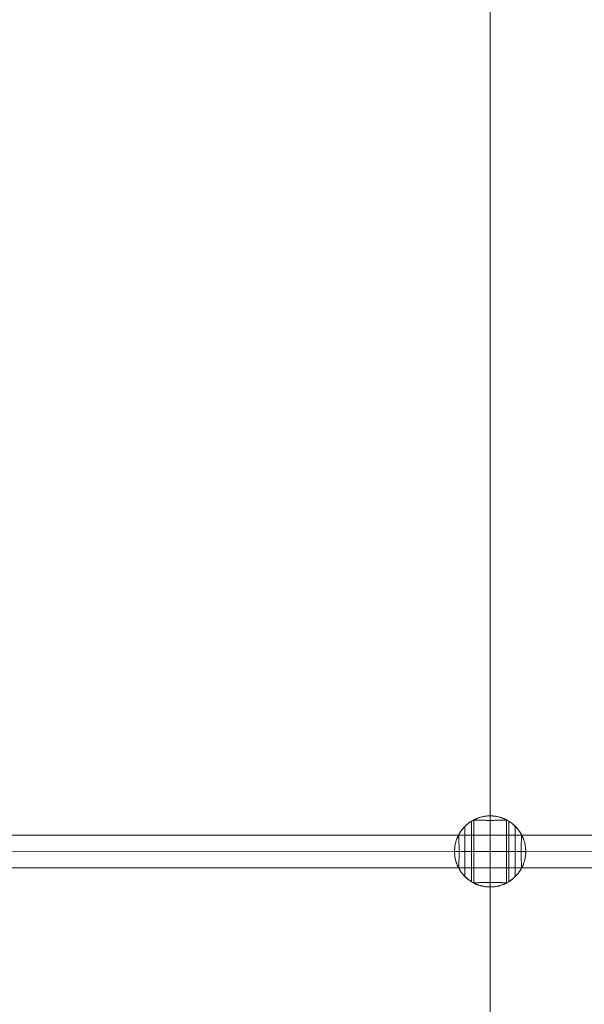
# Model space of a CAD drawing. Units: millimetres. Extents: x 2409 to 15109, y 1344 to 14044.
# Drawn here: x 7916 to 8193, y 4134 to 4619 of the extents above; entities that cross this region are included whole.
import ezdxf

# ---------------------------------------------------------------- set-up
doc = ezdxf.new("R2010")
doc.units = ezdxf.units.MM
doc.layers.add('område', color=7, linetype='Continuous', lineweight=9)
doc.layers.add('taifun', color=251, linetype='Continuous', lineweight=9)

msp = doc.modelspace()

# ---------------------------------------------------------------- linework, layer by layer
at = {"layer": 'område'}
msp.add_circle((8759.18, 7694.31), 6350, dxfattribs=at)
at = {"layer": 'taifun', "flags": 128}
for points in [[(8146.86, 4688.51), (8146.86, 4646.49), (8146.86, 4209.57), (8146.86, 3829.58), (8146.86, 3466.67), (8146.86, 3424.65)], [(8138.86, 4225.02), (8138.86, 4193.91)], [(8154.85, 4225.02), (8154.85, 4193.91)], [(8134.49, 4197.09), (8134.49, 4197.1), (8134.49, 4197.14), (8134.49, 4197.21), (8134.49, 4197.3), (8134.49, 4197.42), (8134.49, 4197.56), (8134.49, 4197.73), (8134.49, 4197.92), (8134.49, 4198.14), (8134.49, 4198.38), (8134.49, 4198.65), (8134.49, 4198.94), (8134.49, 4199.26), (8134.49, 4199.59), (8134.49, 4199.94), (8134.49, 4200.32), (8134.49, 4200.71), (8134.49, 4201.13), (8134.49, 4201.56), (8134.49, 4202), (8134.49, 4202.47), (8134.49, 4202.95), (8134.49, 4203.44), (8134.49, 4203.95), (8134.49, 4204.46), (8134.49, 4204.99), (8134.49, 4205.53), (8134.49, 4206.08), (8134.49, 4206.63), (8134.49, 4207.19), (8134.49, 4207.75), (8134.49, 4208.32), (8134.49, 4208.89), (8134.49, 4209.46), (8134.49, 4210.04), (8134.49, 4210.61), (8134.49, 4211.17), (8134.49, 4211.74), (8134.49, 4212.3), (8134.49, 4212.85), (8134.49, 4213.4), (8134.49, 4213.93), (8134.49, 4214.46), (8134.49, 4214.98), (8134.49, 4215.48), (8134.49, 4215.98), (8134.49, 4216.46), (8134.49, 4216.92), (8134.49, 4217.37), (8134.49, 4217.8), (8134.49, 4218.21), (8134.49, 4218.61), (8134.49, 4218.98), (8134.49, 4219.34), (8134.49, 4219.67), (8134.49, 4219.98), (8134.49, 4220.27), (8134.49, 4220.54), (8134.49, 4220.78), (8134.49, 4221), (8134.49, 4221.19), (8134.49, 4221.36), (8134.49, 4221.51), (8134.49, 4221.63), (8134.49, 4221.72), (8134.49, 4221.78), (8134.49, 4221.82), (8134.49, 4221.84)], [(8137.73, 4224.39), (8137.73, 4224.38), (8137.73, 4224.34), (8137.73, 4224.27), (8137.73, 4224.18), (8137.73, 4224.06), (8137.73, 4223.91), (8137.73, 4223.74), (8137.73, 4223.54), (8137.73, 4223.32), (8137.73, 4223.07), (8137.73, 4222.79), (8137.73, 4222.5), (8137.73, 4222.18), (8137.73, 4221.83), (8137.73, 4221.47), (8137.73, 4221.08), (8137.73, 4220.67), (8137.73, 4220.24), (8137.73, 4219.79), (8137.73, 4219.33), (8137.73, 4218.84), (8137.73, 4218.34), (8137.73, 4217.82), (8137.73, 4217.29), (8137.73, 4216.74), (8137.73, 4216.19), (8137.73, 4215.61), (8137.73, 4215.03), (8137.73, 4214.44), (8137.73, 4213.84), (8137.73, 4213.22), (8137.73, 4212.61), (8137.73, 4211.99), (8137.73, 4211.36), (8137.73, 4210.73), (8137.73, 4210.1), (8137.73, 4209.46), (8137.73, 4208.83), (8137.73, 4208.2), (8137.73, 4207.56), (8137.73, 4206.94), (8137.73, 4206.32), (8137.73, 4205.7), (8137.73, 4205.09), (8137.73, 4204.49), (8137.73, 4203.9), (8137.73, 4203.31), (8137.73, 4202.74), (8137.73, 4202.18), (8137.73, 4201.64), (8137.73, 4201.1), (8137.73, 4200.59), (8137.73, 4200.08), (8137.73, 4199.6), (8137.73, 4199.13), (8137.73, 4198.69), (8137.73, 4198.26), (8137.73, 4197.85), (8137.73, 4197.46), (8137.73, 4197.09), (8137.73, 4196.75), (8137.73, 4196.43), (8137.73, 4196.13), (8137.73, 4195.86), (8137.73, 4195.61), (8137.73, 4195.38), (8137.73, 4195.19), (8137.73, 4195.01), (8137.73, 4194.87), (8137.73, 4194.75), (8137.73, 4194.65), (8137.73, 4194.59), (8137.73, 4194.55), (8137.73, 4194.53)], [(8155.98, 4224.39), (8155.98, 4224.38), (8155.98, 4224.34), (8155.98, 4224.27), (8155.98, 4224.18), (8155.98, 4224.06), (8155.98, 4223.91), (8155.98, 4223.74), (8155.98, 4223.54), (8155.98, 4223.32), (8155.98, 4223.07), (8155.98, 4222.79), (8155.98, 4222.5), (8155.98, 4222.18), (8155.98, 4221.83), (8155.98, 4221.47), (8155.98, 4221.08), (8155.98, 4220.67), (8155.98, 4220.24), (8155.98, 4219.79), (8155.98, 4219.33), (8155.98, 4218.84), (8155.98, 4218.34), (8155.98, 4217.82), (8155.98, 4217.29), (8155.98, 4216.74), (8155.98, 4216.19), (8155.98, 4215.61), (8155.98, 4215.03), (8155.98, 4214.44), (8155.98, 4213.84), (8155.98, 4213.22), (8155.98, 4212.61), (8155.98, 4211.99), (8155.98, 4211.36), (8155.98, 4210.73), (8155.98, 4210.1), (8155.98, 4209.46), (8155.98, 4208.83), (8155.98, 4208.2), (8155.98, 4207.56), (8155.98, 4206.94), (8155.98, 4206.32), (8155.98, 4205.7), (8155.98, 4205.09), (8155.98, 4204.49), (8155.98, 4203.9), (8155.98, 4203.31), (8155.98, 4202.74), (8155.98, 4202.18), (8155.98, 4201.64), (8155.98, 4201.1), (8155.98, 4200.59), (8155.98, 4200.08), (8155.98, 4199.6), (8155.98, 4199.13), (8155.98, 4198.69), (8155.98, 4198.26), (8155.98, 4197.85), (8155.98, 4197.46), (8155.98, 4197.09), (8155.98, 4196.75), (8155.98, 4196.43), (8155.98, 4196.13), (8155.98, 4195.86), (8155.98, 4195.61), (8155.98, 4195.38), (8155.98, 4195.19), (8155.98, 4195.01), (8155.98, 4194.87), (8155.98, 4194.75), (8155.98, 4194.65), (8155.98, 4194.59), (8155.98, 4194.55), (8155.98, 4194.53)], [(8159.22, 4197.09), (8159.22, 4197.1), (8159.22, 4197.14), (8159.22, 4197.21), (8159.22, 4197.3), (8159.22, 4197.42), (8159.22, 4197.56), (8159.22, 4197.73), (8159.22, 4197.92), (8159.22, 4198.14), (8159.22, 4198.38), (8159.22, 4198.65), (8159.22, 4198.94), (8159.22, 4199.26), (8159.22, 4199.59), (8159.22, 4199.94), (8159.22, 4200.32), (8159.22, 4200.71), (8159.22, 4201.13), (8159.22, 4201.56), (8159.22, 4202), (8159.22, 4202.47), (8159.22, 4202.95), (8159.22, 4203.44), (8159.22, 4203.95), (8159.22, 4204.46), (8159.22, 4204.99), (8159.22, 4205.53), (8159.22, 4206.08), (8159.22, 4206.63), (8159.22, 4207.19), (8159.22, 4207.75), (8159.22, 4208.32), (8159.22, 4208.89), (8159.22, 4209.46), (8159.22, 4210.04), (8159.22, 4210.61), (8159.22, 4211.17), (8159.22, 4211.74), (8159.22, 4212.3), (8159.22, 4212.85), (8159.22, 4213.4), (8159.22, 4213.93), (8159.22, 4214.46), (8159.22, 4214.98), (8159.22, 4215.48), (8159.22, 4215.98), (8159.22, 4216.46), (8159.22, 4216.92), (8159.22, 4217.37), (8159.22, 4217.8), (8159.22, 4218.21), (8159.22, 4218.61), (8159.22, 4218.98), (8159.22, 4219.34), (8159.22, 4219.67), (8159.22, 4219.98), (8159.22, 4220.27), (8159.22, 4220.54), (8159.22, 4220.78), (8159.22, 4221), (8159.22, 4221.19), (8159.22, 4221.36), (8159.22, 4221.51), (8159.22, 4221.63), (8159.22, 4221.72), (8159.22, 4221.78), (8159.22, 4221.82), (8159.22, 4221.84)], [(9629.8, 4201.47), (7881.18, 4201.47), (7881.18, 4201.8), (7881.18, 4202.61), (7881.18, 4203.84), (7881.18, 4205.47), (7881.18, 4207.42), (7881.18, 4209.54), (7881.18, 4211.58), (7881.18, 4213.54), (7881.18, 4215.17), (7881.18, 4216.39), (7881.18, 4217.21), (7881.18, 4217.53), (9629.8, 4217.53)], [(8162.4, 4217.46), (8131.31, 4217.46)], [(8162.4, 4201.46), (8131.31, 4201.46)]]:
    msp.add_lwpolyline(points, dxfattribs=at)
for points in [[(8162.42, 4201.48), (8162.43, 4201.5), (8162.45, 4201.55), (8162.48, 4201.6), (8162.51, 4201.67), (8162.55, 4201.75), (8162.6, 4201.85), (8162.65, 4201.96), (8162.71, 4202.08), (8162.78, 4202.24), (8162.87, 4202.42), (8162.95, 4202.62), (8163.04, 4202.83), (8163.13, 4203.06), (8163.22, 4203.3), (8163.31, 4203.55), (8163.4, 4203.81), (8163.49, 4204.08), (8163.58, 4204.37), (8163.67, 4204.67), (8163.76, 4204.99), (8163.84, 4205.32), (8163.92, 4205.66), (8164, 4206.02), (8164.07, 4206.38), (8164.13, 4206.75), (8164.18, 4207.13), (8164.23, 4207.52), (8164.27, 4207.91), (8164.3, 4208.3), (8164.32, 4208.69), (8164.34, 4209.08), (8164.34, 4209.46), (8164.34, 4209.85), (8164.32, 4210.24), (8164.3, 4210.63), (8164.27, 4211.02), (8164.23, 4211.41), (8164.18, 4211.79), (8164.13, 4212.17), (8164.07, 4212.54), (8164, 4212.91), (8163.92, 4213.26), (8163.84, 4213.61), (8163.76, 4213.94), (8163.67, 4214.26), (8163.58, 4214.56), (8163.49, 4214.85), (8163.4, 4215.12), (8163.31, 4215.38), (8163.22, 4215.63), (8163.13, 4215.87), (8163.04, 4216.09), (8162.95, 4216.3), (8162.87, 4216.5), (8162.78, 4216.68), (8162.71, 4216.85), (8162.65, 4216.97), (8162.6, 4217.08), (8162.55, 4217.17), (8162.51, 4217.26), (8162.48, 4217.32), (8162.45, 4217.38), (8162.43, 4217.42), (8162.42, 4217.45), (8162.09, 4218.05), (8161.74, 4218.64), (8161.37, 4219.22), (8160.98, 4219.78), (8160.56, 4220.32), (8160.13, 4220.85), (8159.67, 4221.37), (8159.2, 4221.86), (8158.7, 4222.33), (8158.19, 4222.79), (8157.66, 4223.22), (8157.11, 4223.63), (8156.55, 4224.03), (8155.97, 4224.39), (8155.38, 4224.74), (8154.77, 4225.06), (8154.16, 4225.36), (8153.53, 4225.64), (8152.89, 4225.88), (8152.25, 4226.11), (8151.59, 4226.31), (8150.93, 4226.48), (8150.26, 4226.63), (8149.58, 4226.75), (8148.91, 4226.84), (8148.22, 4226.91), (8147.54, 4226.95), (8146.85, 4226.96), (8146.17, 4226.95), (8145.49, 4226.91), (8144.8, 4226.84), (8144.13, 4226.75), (8143.45, 4226.63), (8142.78, 4226.48), (8142.12, 4226.31), (8141.46, 4226.11), (8140.82, 4225.88), (8140.18, 4225.64), (8139.55, 4225.36), (8138.93, 4225.06), (8138.33, 4224.74), (8137.74, 4224.39), (8137.16, 4224.03), (8136.6, 4223.63), (8136.05, 4223.22), (8135.52, 4222.79), (8135.01, 4222.33), (8134.51, 4221.86), (8134.03, 4221.37), (8133.58, 4220.85), (8133.14, 4220.32), (8132.73, 4219.78), (8132.34, 4219.22), (8131.97, 4218.64), (8131.62, 4218.05), (8131.29, 4217.45), (8131.28, 4217.42), (8131.26, 4217.38), (8131.23, 4217.32), (8131.2, 4217.26), (8131.15, 4217.17), (8131.11, 4217.08), (8131.06, 4216.97), (8131, 4216.85), (8130.93, 4216.68), (8130.84, 4216.5), (8130.76, 4216.3), (8130.67, 4216.09), (8130.58, 4215.87), (8130.49, 4215.63), (8130.4, 4215.38), (8130.31, 4215.12), (8130.22, 4214.85), (8130.13, 4214.56), (8130.04, 4214.26), (8129.95, 4213.94), (8129.87, 4213.61), (8129.78, 4213.26), (8129.71, 4212.91), (8129.64, 4212.54), (8129.58, 4212.17), (8129.53, 4211.79), (8129.48, 4211.41), (8129.44, 4211.02), (8129.41, 4210.63), (8129.39, 4210.24), (8129.37, 4209.85), (8129.37, 4209.46), (8129.37, 4209.08), (8129.39, 4208.69), (8129.41, 4208.3), (8129.44, 4207.91), (8129.48, 4207.52), (8129.53, 4207.13), (8129.58, 4206.75), (8129.64, 4206.38), (8129.71, 4206.02), (8129.78, 4205.66), (8129.87, 4205.32), (8129.95, 4204.99), (8130.04, 4204.67), (8130.13, 4204.37), (8130.22, 4204.08), (8130.31, 4203.81), (8130.4, 4203.55), (8130.49, 4203.3), (8130.58, 4203.06), (8130.67, 4202.83), (8130.76, 4202.62), (8130.84, 4202.42), (8130.93, 4202.24), (8131, 4202.08), (8131.06, 4201.96), (8131.11, 4201.85), (8131.15, 4201.75), (8131.2, 4201.67), (8131.23, 4201.6), (8131.26, 4201.55), (8131.28, 4201.5), (8131.29, 4201.48), (8131.62, 4200.87), (8131.97, 4200.28), (8132.34, 4199.71), (8132.73, 4199.15), (8133.14, 4198.6), (8133.58, 4198.07), (8134.03, 4197.56), (8134.51, 4197.07), (8135.01, 4196.59), (8135.52, 4196.14), (8136.05, 4195.7), (8136.6, 4195.29), (8137.16, 4194.9), (8137.74, 4194.53), (8138.33, 4194.18), (8138.93, 4193.86), (8139.55, 4193.56), (8140.18, 4193.29), (8140.82, 4193.04), (8141.46, 4192.82), (8142.12, 4192.62), (8142.78, 4192.45), (8143.45, 4192.3), (8144.13, 4192.18), (8144.8, 4192.08), (8145.49, 4192.02), (8146.17, 4191.98), (8146.85, 4191.96), (8147.54, 4191.98), (8148.22, 4192.02), (8148.91, 4192.08), (8149.58, 4192.18), (8150.26, 4192.3), (8150.93, 4192.45), (8151.59, 4192.62), (8152.25, 4192.82), (8152.89, 4193.04), (8153.53, 4193.29), (8154.16, 4193.56), (8154.77, 4193.86), (8155.38, 4194.18), (8155.97, 4194.53), (8156.55, 4194.9), (8157.11, 4195.29), (8157.66, 4195.7), (8158.19, 4196.14), (8158.7, 4196.59), (8159.2, 4197.07), (8159.67, 4197.56), (8160.13, 4198.07), (8160.56, 4198.6), (8160.98, 4199.15), (8161.37, 4199.71), (8161.74, 4200.28), (8162.09, 4200.87)], [(8154.83, 4225.04), (8154.8, 4225.05), (8154.76, 4225.07), (8154.71, 4225.1), (8154.64, 4225.13), (8154.56, 4225.17), (8154.46, 4225.22), (8154.35, 4225.27), (8154.23, 4225.33), (8154.07, 4225.4), (8153.89, 4225.48), (8153.69, 4225.57), (8153.48, 4225.66), (8153.25, 4225.75), (8153.01, 4225.84), (8152.77, 4225.93), (8152.51, 4226.02), (8152.24, 4226.11), (8151.95, 4226.2), (8151.64, 4226.29), (8151.33, 4226.38), (8150.99, 4226.46), (8150.65, 4226.54), (8150.3, 4226.62), (8149.94, 4226.69), (8149.56, 4226.75), (8149.18, 4226.8), (8148.8, 4226.85), (8148.41, 4226.89), (8148.02, 4226.92), (8147.63, 4226.94), (8147.24, 4226.96), (8146.86, 4226.96), (8146.47, 4226.96), (8146.08, 4226.94), (8145.69, 4226.92), (8145.3, 4226.89), (8144.91, 4226.85), (8144.53, 4226.8), (8144.15, 4226.75), (8143.77, 4226.69), (8143.41, 4226.62), (8143.06, 4226.54), (8142.72, 4226.46), (8142.38, 4226.38), (8142.07, 4226.29), (8141.76, 4226.2), (8141.47, 4226.11), (8141.2, 4226.02), (8140.94, 4225.93), (8140.7, 4225.84), (8140.45, 4225.75), (8140.23, 4225.66), (8140.02, 4225.57), (8139.82, 4225.48), (8139.64, 4225.4), (8139.48, 4225.33), (8139.35, 4225.27), (8139.25, 4225.22), (8139.15, 4225.17), (8139.07, 4225.13), (8139, 4225.1), (8138.95, 4225.07), (8138.9, 4225.05), (8138.88, 4225.04), (8138.86, 4225.03), (8138.86, 4225.02), (8138.87, 4225.01), (8138.9, 4224.99), (8138.95, 4224.98), (8139.01, 4224.97), (8139.1, 4224.96), (8139.2, 4224.94), (8139.32, 4224.93), (8139.47, 4224.92), (8139.63, 4224.91), (8139.81, 4224.9), (8140.01, 4224.88), (8140.22, 4224.87), (8140.45, 4224.86), (8140.69, 4224.85), (8140.94, 4224.84), (8141.2, 4224.84), (8141.48, 4224.82), (8141.77, 4224.82), (8142.08, 4224.81), (8142.4, 4224.8), (8142.73, 4224.79), (8143.08, 4224.79), (8143.43, 4224.78), (8143.8, 4224.78), (8144.17, 4224.77), (8144.55, 4224.77), (8144.93, 4224.76), (8145.32, 4224.76), (8145.7, 4224.76), (8146.09, 4224.76), (8146.47, 4224.76), (8146.86, 4224.76), (8147.24, 4224.76), (8147.62, 4224.76), (8148.01, 4224.76), (8148.39, 4224.76), (8148.78, 4224.76), (8149.16, 4224.77), (8149.54, 4224.77), (8149.91, 4224.78), (8150.28, 4224.78), (8150.63, 4224.79), (8150.98, 4224.79), (8151.31, 4224.8), (8151.63, 4224.81), (8151.94, 4224.82), (8152.23, 4224.82), (8152.51, 4224.84), (8152.77, 4224.84), (8153.02, 4224.85), (8153.26, 4224.86), (8153.49, 4224.87), (8153.7, 4224.88), (8153.9, 4224.9), (8154.08, 4224.91), (8154.24, 4224.92), (8154.38, 4224.93), (8154.51, 4224.94), (8154.61, 4224.96), (8154.7, 4224.97), (8154.76, 4224.98), (8154.81, 4224.99), (8154.84, 4225.01), (8154.85, 4225.02), (8154.85, 4225.03), (8154.83, 4225.04), (8155.44, 4224.71), (8156.03, 4224.36), (8156.6, 4223.99), (8157.16, 4223.6), (8157.71, 4223.18), (8158.24, 4222.74), (8158.75, 4222.29), (8159.24, 4221.81), (8159.72, 4221.32), (8160.17, 4220.81), (8160.6, 4220.27), (8161.02, 4219.73), (8161.41, 4219.17), (8161.78, 4218.59), (8162.12, 4218), (8162.45, 4217.39), (8162.74, 4216.77), (8163.02, 4216.14), (8163.26, 4215.51), (8163.49, 4214.86), (8163.69, 4214.2), (8163.86, 4213.54), (8164.01, 4212.87), (8164.13, 4212.19), (8164.22, 4211.51), (8164.29, 4210.83), (8164.33, 4210.15), (8164.34, 4209.46), (8146.85, 4209.46), (8129.37, 4209.46), (8129.38, 4209.46), (8129.42, 4209.46), (8129.49, 4209.46), (8129.58, 4209.46), (8129.71, 4209.46), (8129.85, 4209.46), (8130.02, 4209.46), (8130.22, 4209.46), (8130.45, 4209.46), (8130.7, 4209.46), (8130.97, 4209.46), (8131.27, 4209.46), (8131.6, 4209.46), (8131.94, 4209.46), (8132.31, 4209.46), (8132.71, 4209.46), (8133.12, 4209.46), (8133.56, 4209.46), (8134.01, 4209.46), (8134.49, 4209.46), (8134.98, 4209.46), (8135.5, 4209.46), (8136.03, 4209.46), (8136.58, 4209.46), (8137.14, 4209.46), (8137.72, 4209.46), (8138.31, 4209.46), (8138.92, 4209.46), (8139.53, 4209.46), (8140.16, 4209.46), (8140.8, 4209.46), (8141.45, 4209.46), (8142.11, 4209.46), (8142.77, 4209.46), (8143.44, 4209.46), (8144.12, 4209.46), (8144.8, 4209.46), (8145.48, 4209.46), (8146.17, 4209.46), (8146.85, 4209.46), (8147.54, 4209.46), (8148.23, 4209.46), (8148.91, 4209.46), (8149.59, 4209.46), (8150.27, 4209.46), (8150.94, 4209.46), (8151.6, 4209.46), (8152.26, 4209.46), (8152.91, 4209.46), (8153.55, 4209.46), (8154.17, 4209.46), (8154.79, 4209.46), (8155.4, 4209.46), (8155.99, 4209.46), (8156.57, 4209.46), (8157.13, 4209.46), (8157.68, 4209.46), (8158.21, 4209.46), (8158.72, 4209.46), (8159.22, 4209.46), (8159.7, 4209.46), (8160.15, 4209.46), (8160.59, 4209.46), (8161, 4209.46), (8161.39, 4209.46), (8161.77, 4209.46), (8162.11, 4209.46), (8162.43, 4209.46), (8162.73, 4209.46), (8163.01, 4209.46), (8163.26, 4209.46), (8163.49, 4209.46), (8163.68, 4209.46), (8163.86, 4209.46), (8164, 4209.46), (8164.13, 4209.46), (8164.22, 4209.46), (8164.29, 4209.46), (8164.33, 4209.46), (8164.34, 4209.46), (8164.33, 4208.78), (8164.29, 4208.09), (8164.22, 4207.41), (8164.13, 4206.73), (8164.01, 4206.06), (8163.86, 4205.39), (8163.69, 4204.72), (8163.49, 4204.07), (8163.26, 4203.42), (8163.02, 4202.78), (8162.74, 4202.15), (8162.45, 4201.53), (8162.12, 4200.93), (8161.78, 4200.34), (8161.41, 4199.76), (8161.02, 4199.2), (8160.6, 4198.65), (8160.17, 4198.12), (8159.72, 4197.61), (8159.24, 4197.11), (8158.75, 4196.64), (8158.24, 4196.18), (8157.71, 4195.74), (8157.16, 4195.33), (8156.6, 4194.93), (8156.03, 4194.56), (8155.44, 4194.22), (8154.83, 4193.89), (8155.44, 4194.22), (8156.03, 4194.56), (8156.6, 4194.93), (8157.16, 4195.33), (8157.71, 4195.74), (8158.24, 4196.18), (8158.75, 4196.64), (8159.24, 4197.11), (8159.72, 4197.61), (8160.17, 4198.12), (8160.6, 4198.65), (8161.02, 4199.2), (8161.41, 4199.76), (8161.78, 4200.34), (8162.12, 4200.93), (8162.45, 4201.53), (8162.74, 4202.15), (8163.02, 4202.78), (8163.26, 4203.42), (8163.49, 4204.07), (8163.69, 4204.72), (8163.86, 4205.39), (8164.01, 4206.06), (8164.13, 4206.73), (8164.22, 4207.41), (8164.29, 4208.09), (8164.33, 4208.78), (8164.34, 4209.46), (8164.33, 4210.15), (8164.29, 4210.83), (8164.22, 4211.51), (8164.13, 4212.19), (8164.01, 4212.87), (8163.86, 4213.54), (8163.69, 4214.2), (8163.49, 4214.86), (8163.26, 4215.51), (8163.02, 4216.14), (8162.74, 4216.77), (8162.45, 4217.39), (8162.12, 4218), (8161.78, 4218.59), (8161.41, 4219.17), (8161.02, 4219.73), (8160.6, 4220.27), (8160.17, 4220.81), (8159.72, 4221.32), (8159.24, 4221.81), (8158.75, 4222.29), (8158.24, 4222.74), (8157.71, 4223.18), (8157.16, 4223.6), (8156.6, 4223.99), (8156.03, 4224.36), (8155.44, 4224.71)], [(8129.37, 4209.46), (8129.38, 4210.15), (8129.42, 4210.83), (8129.49, 4211.51), (8129.58, 4212.19), (8129.7, 4212.87), (8129.85, 4213.54), (8130.02, 4214.2), (8130.22, 4214.86), (8130.45, 4215.51), (8130.69, 4216.14), (8130.97, 4216.77), (8131.26, 4217.39), (8131.59, 4218), (8131.93, 4218.59), (8132.3, 4219.17), (8132.69, 4219.73), (8133.11, 4220.27), (8133.54, 4220.81), (8133.99, 4221.32), (8134.47, 4221.81), (8134.96, 4222.29), (8135.47, 4222.74), (8136, 4223.18), (8136.55, 4223.6), (8137.11, 4223.99), (8137.68, 4224.36), (8138.27, 4224.71), (8138.88, 4225.04), (8138.27, 4224.71), (8137.68, 4224.36), (8137.11, 4223.99), (8136.55, 4223.6), (8136, 4223.18), (8135.47, 4222.74), (8134.96, 4222.29), (8134.47, 4221.81), (8133.99, 4221.32), (8133.54, 4220.81), (8133.11, 4220.27), (8132.69, 4219.73), (8132.3, 4219.17), (8131.93, 4218.59), (8131.59, 4218), (8131.26, 4217.39), (8130.97, 4216.77), (8130.69, 4216.14), (8130.45, 4215.51), (8130.22, 4214.86), (8130.02, 4214.2), (8129.85, 4213.54), (8129.7, 4212.87), (8129.58, 4212.19), (8129.49, 4211.51), (8129.42, 4210.83), (8129.38, 4210.15), (8129.37, 4209.46), (8129.38, 4208.78), (8129.42, 4208.09), (8129.49, 4207.41), (8129.58, 4206.73), (8129.7, 4206.06), (8129.85, 4205.39), (8130.02, 4204.72), (8130.22, 4204.07), (8130.45, 4203.42), (8130.69, 4202.78), (8130.97, 4202.15), (8131.26, 4201.53), (8131.59, 4200.93), (8131.93, 4200.34), (8132.3, 4199.76), (8132.69, 4199.2), (8133.11, 4198.65), (8133.54, 4198.12), (8133.99, 4197.61), (8134.47, 4197.11), (8134.96, 4196.64), (8135.47, 4196.18), (8136, 4195.74), (8136.55, 4195.33), (8137.11, 4194.93), (8137.68, 4194.56), (8138.27, 4194.22), (8138.88, 4193.89), (8138.27, 4194.22), (8137.68, 4194.56), (8137.11, 4194.93), (8136.55, 4195.33), (8136, 4195.74), (8135.47, 4196.18), (8134.96, 4196.64), (8134.47, 4197.11), (8133.99, 4197.61), (8133.54, 4198.12), (8133.11, 4198.65), (8132.69, 4199.2), (8132.3, 4199.76), (8131.93, 4200.34), (8131.59, 4200.93), (8131.26, 4201.53), (8130.97, 4202.15), (8130.69, 4202.78), (8130.45, 4203.42), (8130.22, 4204.07), (8130.02, 4204.72), (8129.85, 4205.39), (8129.7, 4206.06), (8129.58, 4206.73), (8129.49, 4207.41), (8129.42, 4208.09), (8129.38, 4208.78)], [(8131.29, 4201.48), (8131.3, 4201.47), (8131.31, 4201.46), (8131.32, 4201.47), (8131.33, 4201.5), (8131.35, 4201.55), (8131.36, 4201.61), (8131.37, 4201.7), (8131.38, 4201.81), (8131.39, 4201.93), (8131.41, 4202.07), (8131.42, 4202.23), (8131.43, 4202.42), (8131.44, 4202.61), (8131.46, 4202.83), (8131.47, 4203.05), (8131.47, 4203.29), (8131.49, 4203.54), (8131.49, 4203.81), (8131.5, 4204.08), (8131.51, 4204.37), (8131.52, 4204.68), (8131.53, 4205), (8131.53, 4205.33), (8131.54, 4205.68), (8131.55, 4206.04), (8131.55, 4206.4), (8131.55, 4206.78), (8131.56, 4207.16), (8131.56, 4207.54), (8131.56, 4207.93), (8131.57, 4208.31), (8131.57, 4208.7), (8131.57, 4209.08), (8131.57, 4209.46), (8131.57, 4209.84), (8131.57, 4210.23), (8131.57, 4210.61), (8131.56, 4211), (8131.56, 4211.39), (8131.56, 4211.77), (8131.55, 4212.15), (8131.55, 4212.52), (8131.55, 4212.89), (8131.54, 4213.25), (8131.53, 4213.59), (8131.53, 4213.93), (8131.52, 4214.24), (8131.51, 4214.55), (8131.5, 4214.85), (8131.49, 4215.12), (8131.49, 4215.38), (8131.47, 4215.63), (8131.47, 4215.87), (8131.46, 4216.1), (8131.44, 4216.31), (8131.43, 4216.51), (8131.42, 4216.69), (8131.41, 4216.85), (8131.39, 4217), (8131.38, 4217.12), (8131.37, 4217.23), (8131.36, 4217.31), (8131.35, 4217.38), (8131.33, 4217.42), (8131.32, 4217.45), (8131.31, 4217.46), (8131.3, 4217.46), (8131.29, 4217.45), (8131.62, 4218.05), (8131.97, 4218.64), (8132.34, 4219.22), (8132.73, 4219.78), (8133.14, 4220.32), (8133.58, 4220.85), (8134.03, 4221.37), (8134.51, 4221.86), (8135.01, 4222.33), (8135.52, 4222.79), (8136.05, 4223.22), (8136.6, 4223.63), (8137.16, 4224.03), (8137.74, 4224.39), (8138.33, 4224.74), (8138.93, 4225.06), (8139.55, 4225.36), (8140.18, 4225.64), (8140.82, 4225.88), (8141.46, 4226.11), (8142.12, 4226.31), (8142.78, 4226.48), (8143.45, 4226.63), (8144.13, 4226.75), (8144.8, 4226.84), (8145.49, 4226.91), (8146.17, 4226.95), (8146.85, 4226.96), (8147.54, 4226.95), (8148.22, 4226.91), (8148.91, 4226.84), (8149.58, 4226.75), (8150.26, 4226.63), (8150.93, 4226.48), (8151.59, 4226.31), (8152.25, 4226.11), (8152.89, 4225.88), (8153.53, 4225.64), (8154.16, 4225.36), (8154.77, 4225.06), (8155.38, 4224.74), (8155.97, 4224.39), (8156.55, 4224.03), (8157.11, 4223.63), (8157.66, 4223.22), (8158.19, 4222.79), (8158.7, 4222.33), (8159.2, 4221.86), (8159.67, 4221.37), (8160.13, 4220.85), (8160.56, 4220.32), (8160.98, 4219.78), (8161.37, 4219.22), (8161.74, 4218.64), (8162.09, 4218.05), (8162.42, 4217.45), (8162.41, 4217.46), (8162.4, 4217.46), (8162.39, 4217.45), (8162.37, 4217.42), (8162.36, 4217.38), (8162.35, 4217.31), (8162.34, 4217.23), (8162.33, 4217.12), (8162.31, 4217), (8162.3, 4216.85), (8162.29, 4216.69), (8162.28, 4216.51), (8162.27, 4216.31), (8162.25, 4216.1), (8162.24, 4215.87), (8162.24, 4215.63), (8162.22, 4215.38), (8162.22, 4215.12), (8162.21, 4214.85), (8162.2, 4214.55), (8162.19, 4214.24), (8162.18, 4213.93), (8162.18, 4213.59), (8162.17, 4213.25), (8162.16, 4212.89), (8162.16, 4212.52), (8162.16, 4212.15), (8162.15, 4211.77), (8162.15, 4211.39), (8162.15, 4211), (8162.14, 4210.61), (8162.14, 4210.23), (8162.14, 4209.84), (8162.14, 4209.46), (8162.14, 4209.08), (8162.14, 4208.7), (8162.14, 4208.31), (8162.15, 4207.93), (8162.15, 4207.54), (8162.15, 4207.16), (8162.16, 4206.78), (8162.16, 4206.4), (8162.16, 4206.04), (8162.17, 4205.68), (8162.18, 4205.33), (8162.18, 4205), (8162.19, 4204.68), (8162.2, 4204.37), (8162.21, 4204.08), (8162.22, 4203.81), (8162.22, 4203.54), (8162.24, 4203.29), (8162.24, 4203.05), (8162.25, 4202.83), (8162.27, 4202.61), (8162.28, 4202.42), (8162.29, 4202.23), (8162.3, 4202.07), (8162.31, 4201.93), (8162.33, 4201.81), (8162.34, 4201.7), (8162.35, 4201.61), (8162.36, 4201.55), (8162.37, 4201.5), (8162.39, 4201.47), (8162.4, 4201.46), (8162.41, 4201.47), (8162.42, 4201.48), (8162.09, 4200.87), (8161.74, 4200.28), (8161.37, 4199.71), (8160.98, 4199.15), (8160.56, 4198.6), (8160.13, 4198.07), (8159.67, 4197.56), (8159.2, 4197.07), (8158.7, 4196.59), (8158.19, 4196.14), (8157.66, 4195.7), (8157.11, 4195.29), (8156.55, 4194.9), (8155.97, 4194.53), (8155.38, 4194.18), (8154.77, 4193.86), (8154.16, 4193.56), (8153.53, 4193.29), (8152.89, 4193.04), (8152.25, 4192.82), (8151.59, 4192.62), (8150.93, 4192.45), (8150.26, 4192.3), (8149.58, 4192.18), (8148.91, 4192.08), (8148.22, 4192.02), (8147.54, 4191.98), (8146.85, 4191.96), (8146.17, 4191.98), (8145.49, 4192.02), (8144.8, 4192.08), (8144.13, 4192.18), (8143.45, 4192.3), (8142.78, 4192.45), (8142.12, 4192.62), (8141.46, 4192.82), (8140.82, 4193.04), (8140.18, 4193.29), (8139.55, 4193.56), (8138.93, 4193.86), (8138.33, 4194.18), (8137.74, 4194.53), (8137.16, 4194.9), (8136.6, 4195.29), (8136.05, 4195.7), (8135.52, 4196.14), (8135.01, 4196.59), (8134.51, 4197.07), (8134.03, 4197.56), (8133.58, 4198.07), (8133.14, 4198.6), (8132.73, 4199.15), (8132.34, 4199.71), (8131.97, 4200.28), (8131.62, 4200.87)], [(8146.85, 4191.96), (8146.85, 4191.98), (8146.85, 4192.02), (8146.85, 4192.08), (8146.85, 4192.18), (8146.85, 4192.3), (8146.85, 4192.45), (8146.85, 4192.62), (8146.85, 4192.82), (8146.85, 4193.05), (8146.85, 4193.3), (8146.85, 4193.57), (8146.85, 4193.87), (8146.85, 4194.19), (8146.85, 4194.54), (8146.85, 4194.91), (8146.85, 4195.31), (8146.85, 4195.72), (8146.85, 4196.16), (8146.85, 4196.61), (8146.85, 4197.09), (8146.85, 4197.59), (8146.85, 4198.1), (8146.85, 4198.63), (8146.85, 4199.18), (8146.85, 4199.74), (8146.85, 4200.32), (8146.85, 4200.91), (8146.85, 4201.52), (8146.85, 4202.14), (8146.85, 4202.77), (8146.85, 4203.4), (8146.85, 4204.05), (8146.85, 4204.71), (8146.85, 4205.38), (8146.85, 4206.05), (8146.85, 4206.72), (8146.85, 4207.41), (8146.85, 4208.09), (8146.85, 4208.78), (8146.85, 4209.46), (8146.85, 4210.15), (8146.85, 4210.84), (8146.85, 4211.52), (8146.85, 4212.2), (8146.85, 4212.88), (8146.85, 4213.55), (8146.85, 4214.21), (8146.85, 4214.87), (8146.85, 4215.52), (8146.85, 4216.16), (8146.85, 4216.79), (8146.85, 4217.41), (8146.85, 4218.01), (8146.85, 4218.61), (8146.85, 4219.19), (8146.85, 4219.75), (8146.85, 4220.3), (8146.85, 4220.83), (8146.85, 4221.34), (8146.85, 4221.84), (8146.85, 4222.31), (8146.85, 4222.77), (8146.85, 4223.21), (8146.85, 4223.62), (8146.85, 4224.01), (8146.85, 4224.38), (8146.85, 4224.73), (8146.85, 4225.05), (8146.85, 4225.35), (8146.85, 4225.63), (8146.85, 4225.88), (8146.85, 4226.11), (8146.85, 4226.3), (8146.85, 4226.48), (8146.85, 4226.63), (8146.85, 4226.75), (8146.85, 4226.84), (8146.85, 4226.91), (8146.85, 4226.95), (8146.85, 4226.96), (8146.85, 4209.46)], [(8146.85, 4224.76), (8146.85, 4194.17), (8146.85, 4194.51), (8146.85, 4194.88), (8146.85, 4195.28), (8146.85, 4195.69), (8146.85, 4196.12), (8146.85, 4196.58), (8146.85, 4197.06), (8146.85, 4197.56), (8146.85, 4198.07), (8146.85, 4198.6), (8146.85, 4199.15), (8146.85, 4199.71), (8146.85, 4200.29), (8146.85, 4200.89), (8146.85, 4201.49), (8146.85, 4202.12), (8146.85, 4202.75), (8146.85, 4203.39), (8146.85, 4204.04), (8146.85, 4204.7), (8146.85, 4205.36), (8146.85, 4206.04), (8146.85, 4206.72), (8146.85, 4207.4), (8146.85, 4208.09), (8146.85, 4208.77), (8146.85, 4209.46), (8146.85, 4210.15), (8146.85, 4210.84), (8146.85, 4211.53), (8146.85, 4212.21), (8146.85, 4212.89), (8146.85, 4213.56), (8146.85, 4214.23), (8146.85, 4214.89), (8146.85, 4215.54), (8146.85, 4216.18), (8146.85, 4216.81), (8146.85, 4217.43), (8146.85, 4218.04), (8146.85, 4218.63), (8146.85, 4219.21), (8146.85, 4219.77), (8146.85, 4220.33), (8146.85, 4220.86), (8146.85, 4221.37), (8146.85, 4221.87), (8146.85, 4222.34), (8146.85, 4222.8), (8146.85, 4223.24), (8146.85, 4223.65), (8146.85, 4224.04), (8146.85, 4224.41)], [(7881.18, 4209.54), (9629.8, 4209.46)], [(8131.57, 4209.46), (8131.92, 4209.46), (8132.28, 4209.46), (8132.68, 4209.46), (8133.09, 4209.46), (8133.53, 4209.46), (8133.98, 4209.46), (8134.46, 4209.46), (8134.95, 4209.46), (8135.47, 4209.46), (8136, 4209.46), (8136.55, 4209.46), (8137.11, 4209.46), (8137.69, 4209.46), (8138.28, 4209.46), (8138.89, 4209.46), (8139.51, 4209.46), (8140.14, 4209.46), (8140.79, 4209.46), (8141.43, 4209.46), (8142.09, 4209.46), (8142.76, 4209.46), (8143.43, 4209.46), (8144.11, 4209.46), (8144.79, 4209.46), (8145.48, 4209.46), (8146.17, 4209.46), (8146.86, 4209.46), (8147.54, 4209.46), (8148.23, 4209.46), (8148.92, 4209.46), (8149.6, 4209.46), (8150.28, 4209.46), (8150.95, 4209.46), (8151.62, 4209.46), (8152.27, 4209.46), (8152.92, 4209.46), (8153.57, 4209.46), (8154.2, 4209.46), (8154.82, 4209.46), (8155.42, 4209.46), (8156.02, 4209.46), (8156.6, 4209.46), (8157.16, 4209.46), (8157.71, 4209.46), (8158.24, 4209.46), (8158.75, 4209.46), (8159.25, 4209.46), (8159.73, 4209.46), (8160.18, 4209.46), (8160.62, 4209.46), (8161.03, 4209.46), (8161.42, 4209.46), (8161.79, 4209.46), (8162.14, 4209.46)], [(8138.88, 4193.89), (8138.86, 4193.9), (8138.86, 4193.91), (8138.87, 4193.92), (8138.9, 4193.93), (8138.95, 4193.94), (8139.01, 4193.96), (8139.1, 4193.97), (8139.2, 4193.98), (8139.32, 4194), (8139.47, 4194.01), (8139.63, 4194.02), (8139.81, 4194.03), (8140.01, 4194.04), (8140.22, 4194.05), (8140.45, 4194.06), (8140.69, 4194.07), (8140.94, 4194.08), (8141.2, 4194.09), (8141.48, 4194.1), (8141.77, 4194.11), (8142.08, 4194.12), (8142.4, 4194.12), (8142.73, 4194.13), (8143.08, 4194.13), (8143.43, 4194.14), (8143.8, 4194.15), (8144.17, 4194.15), (8144.55, 4194.16), (8144.93, 4194.16), (8145.32, 4194.16), (8145.7, 4194.16), (8146.09, 4194.16), (8146.47, 4194.16), (8146.86, 4194.17), (8147.24, 4194.16), (8147.62, 4194.16), (8148.01, 4194.16), (8148.39, 4194.16), (8148.78, 4194.16), (8149.16, 4194.16), (8149.54, 4194.15), (8149.91, 4194.15), (8150.28, 4194.14), (8150.63, 4194.13), (8150.98, 4194.13), (8151.31, 4194.12), (8151.63, 4194.12), (8151.94, 4194.11), (8152.23, 4194.1), (8152.51, 4194.09), (8152.77, 4194.08), (8153.02, 4194.07), (8153.26, 4194.06), (8153.49, 4194.05), (8153.7, 4194.04), (8153.9, 4194.03), (8154.08, 4194.02), (8154.24, 4194.01), (8154.38, 4194), (8154.51, 4193.98), (8154.61, 4193.97), (8154.7, 4193.96), (8154.76, 4193.94), (8154.81, 4193.93), (8154.84, 4193.92), (8154.85, 4193.91), (8154.85, 4193.9), (8154.83, 4193.89), (8154.8, 4193.88), (8154.76, 4193.86), (8154.71, 4193.83), (8154.64, 4193.79), (8154.56, 4193.75), (8154.46, 4193.71), (8154.35, 4193.65), (8154.23, 4193.6), (8154.07, 4193.52), (8153.89, 4193.44), (8153.69, 4193.36), (8153.48, 4193.27), (8153.25, 4193.18), (8153.01, 4193.09), (8152.77, 4192.99), (8152.51, 4192.9), (8152.24, 4192.81), (8151.95, 4192.72), (8151.64, 4192.63), (8151.33, 4192.55), (8150.99, 4192.46), (8150.65, 4192.38), (8150.3, 4192.31), (8149.94, 4192.24), (8149.56, 4192.17), (8149.18, 4192.12), (8148.8, 4192.07), (8148.41, 4192.04), (8148.02, 4192.01), (8147.63, 4191.98), (8147.24, 4191.97), (8146.86, 4191.96), (8146.47, 4191.97), (8146.08, 4191.98), (8145.69, 4192.01), (8145.3, 4192.04), (8144.91, 4192.07), (8144.53, 4192.12), (8144.15, 4192.17), (8143.77, 4192.24), (8143.41, 4192.31), (8143.06, 4192.38), (8142.72, 4192.46), (8142.38, 4192.55), (8142.07, 4192.63), (8141.76, 4192.72), (8141.47, 4192.81), (8141.2, 4192.9), (8140.94, 4192.99), (8140.7, 4193.09), (8140.45, 4193.18), (8140.23, 4193.27), (8140.02, 4193.36), (8139.82, 4193.44), (8139.64, 4193.52), (8139.48, 4193.6), (8139.35, 4193.65), (8139.25, 4193.71), (8139.15, 4193.75), (8139.07, 4193.79), (8139, 4193.83), (8138.95, 4193.86), (8138.9, 4193.88)]]:
    msp.add_lwpolyline(points, close=True, dxfattribs=at)

doc.saveas('drawing.dxf')
